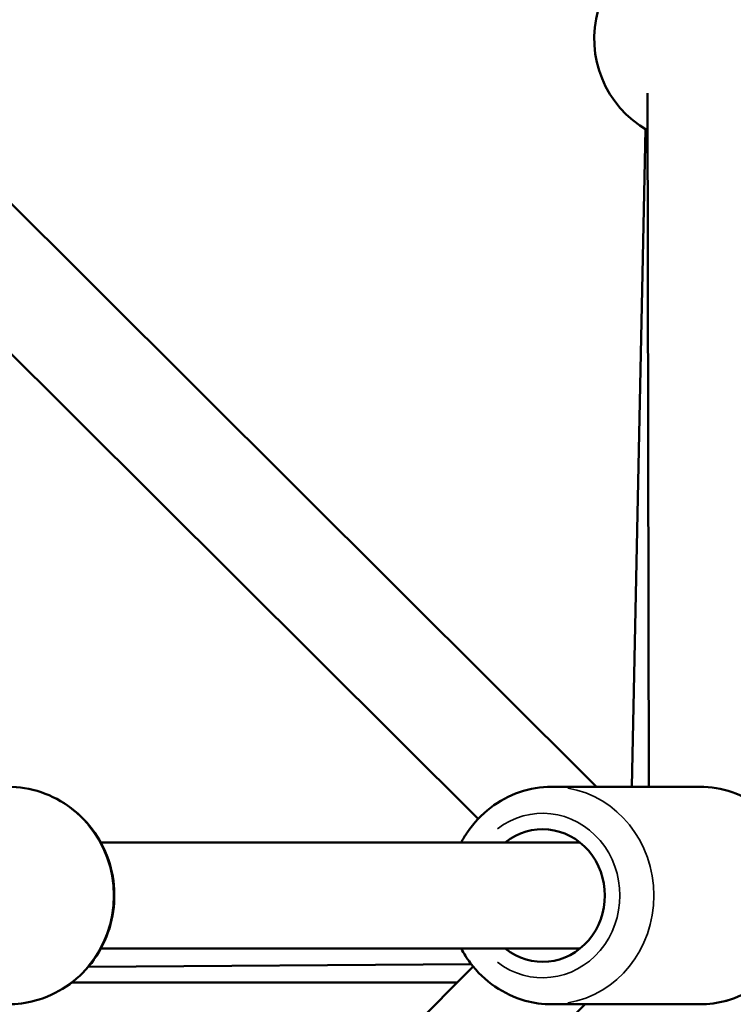
# Model space of a CAD drawing. Units: millimetres. Extents: x -893 to 37951, y 5 to 24985.
# Drawn here: x 11506 to 11640, y 5294 to 5480 of the extents above; entities that cross this region are included whole.
import ezdxf

# ---------------------------------------------------------------- set-up
doc = ezdxf.new("R2010")
doc.units = ezdxf.units.MM
doc.header["$MEASUREMENT"] = 0
doc.layers.add('Visible (ISO)', color=7, linetype='Continuous', lineweight=50)
doc.layers.add('Visible Narrow (ISO)', color=7, linetype='Continuous', lineweight=35)

msp = doc.modelspace()

# ---------------------------------------------------------------- linework, layer by layer
at = {"layer": 'Visible (ISO)'}
for p, q in [((11614.57, 5335.11), (11397.94, 5550.78)), ((11592.28, 5329.09), (11383.83, 5536.61)), ((11624.43, 5335.11), (11624.14, 5465.84)), ((11623.76, 5459.05), (11621.22, 5335.11)), ((11606.12, 5335.11), (11634.02, 5335.11)), ((11521.14, 5324.61), (11611.44, 5324.61)), ((11521.14, 5304.61), (11611.44, 5304.61)), ((11127.22, 4835.08), (11591.3, 5301.24)), ((11590.93, 5301.7), (11518.77, 5301.17)), ((11588.3, 5298.23), (11515.62, 5298.19)), ((11133.25, 4812.78), (11612.42, 5294.11)), ((11606.12, 5294.11), (11634.02, 5294.11))]:
    msp.add_line(p, q, dxfattribs=at)
msp.add_arc((11634.11, 5476.16), 20, 164.3852, 240.1264, dxfattribs=at)
msp.add_ellipse((11604.4, 5314.61), major_axis=(0, 12.5), ratio=0.938791, start_param=2.498092, end_param=6.926686, dxfattribs=at)
for points, knots in [([(11503.6, 5335.11), (11505.73, 5335.11), (11507.86, 5334.76), (11511.91, 5333.4), (11513.83, 5332.39), (11517.26, 5329.8), (11518.77, 5328.22), (11521.24, 5324.66), (11522.2, 5322.67), (11523.44, 5318.48), (11523.74, 5316.28), (11523.63, 5311.89), (11523.22, 5309.7), (11521.76, 5305.57), (11520.7, 5303.62), (11518.03, 5300.18), (11516.42, 5298.68), (11512.83, 5296.27), (11510.85, 5295.37), (11507.09, 5294.34), (11505.35, 5294.11), (11503.6, 5294.11)], [3.067107, 3.067107, 3.067107, 3.067107, 3.383358, 3.383358, 3.700387, 3.700387, 4.019388, 4.019388, 4.340687, 4.340687, 4.663714, 4.663714, 4.987306, 4.987306, 5.310121, 5.310121, 5.631053, 5.631053, 5.949657, 5.949657, 6.2087, 6.2087, 6.2087, 6.2087]), ([(11606.12, 5335.11), (11604.06, 5335.11), (11602, 5334.77), (11598.08, 5333.42), (11596.23, 5332.42), (11592.9, 5329.87), (11591.42, 5328.3), (11589.8, 5325.92), (11589.41, 5325.28), (11589.05, 5324.61)], [3.253284, 3.253284, 3.253284, 3.253284, 3.564348, 3.564348, 3.877377, 3.877377, 4.195218, 4.195218, 4.307968, 4.307968, 4.307968, 4.307968]), ([(11634.02, 5335.11), (11636.09, 5335.11), (11638.15, 5334.77), (11642.06, 5333.42), (11643.92, 5332.42), (11647.25, 5329.87), (11648.72, 5328.3), (11651.14, 5324.76), (11652.08, 5322.78), (11653.32, 5318.59), (11653.62, 5316.38), (11653.53, 5311.97), (11653.14, 5309.77), (11651.72, 5305.61), (11650.69, 5303.65), (11648.08, 5300.19), (11646.51, 5298.68), (11643, 5296.27), (11641.07, 5295.36), (11637.41, 5294.34), (11635.72, 5294.11), (11634.02, 5294.11)], [3.029901, 3.029901, 3.029901, 3.029901, 3.340964, 3.340964, 3.653993, 3.653993, 3.971834, 3.971834, 4.29498, 4.29498, 4.62187, 4.62187, 4.949963, 4.949963, 5.276488, 5.276488, 5.598916, 5.598916, 5.915869, 5.915869, 6.171494, 6.171494, 6.171494, 6.171494]), ([(11589.05, 5304.61), (11589.56, 5303.67), (11590.13, 5302.76), (11592.07, 5300.19), (11593.64, 5298.68), (11597.15, 5296.27), (11599.08, 5295.36), (11602.73, 5294.34), (11604.43, 5294.11), (11606.12, 5294.11)], [5.340194, 5.340194, 5.340194, 5.340194, 5.499871, 5.499871, 5.822299, 5.822299, 6.139253, 6.139253, 6.394877, 6.394877, 6.394877, 6.394877])]:
    msp.add_open_spline(points, degree=3, knots=knots, dxfattribs=at)
at = {"layer": 'Visible Narrow (ISO)'}
for centre, major_axis, ratio, start_param, end_param in [((11503.6, 5314.61), (0, 20.5), 0.973379, 3.298672, 6.126106), ((11606.12, 5314.61), (0, -20.5), 0.938791, 0.15708, 2.984513), ((11634.02, 5314.61), (0, 20.5), 0.938791, 3.298672, 6.126106), ((11604.4, 5314.61), (0, 15.5), 0.938791, 2.516067, 6.908711)]:
    msp.add_ellipse(centre, major_axis=major_axis, ratio=ratio, start_param=start_param, end_param=end_param, dxfattribs=at)

doc.saveas('drawing.dxf')
